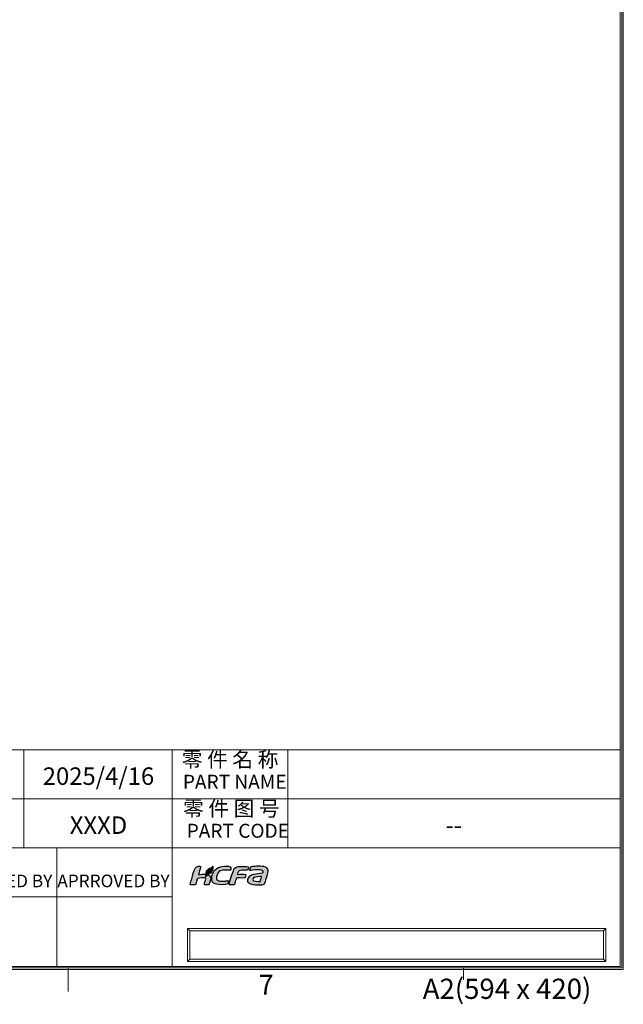
# Model space of a CAD drawing. Units: millimetres. Extents: x 3265 to 4448, y 1845 to 2468.
# Drawn here: x 3965 to 4144, y 1845 to 2137 of the extents above; entities that cross this region are included whole.
import ezdxf
from ezdxf.enums import TextEntityAlignment as Align

# ---------------------------------------------------------------- set-up
doc = ezdxf.new("R2010")
doc.units = ezdxf.units.MM
doc.header["$MEASUREMENT"] = 0
doc.layers.add('layer 1', color=7, linetype='Continuous')
doc.layers.add('outline', color=7, linetype='Continuous', lineweight=25)
doc.layers.add('细实线层', color=7, linetype='Continuous', lineweight=18)
doc.styles.add('鸿蒙CAD', font='txt')

# ---------------------------------------------------------------- blocks, each defined once
blk = doc.blocks.new('hcfa')
at = {"layer": 'outline'}
h = blk.add_hatch(color=164, dxfattribs=at)
edge = h.paths.add_edge_path()
edge.add_spline(control_points=[(7.07, 2.36), (6.56, 2.36), (5.94, 2.45), (5.68, 1.95)], knot_values=[0.842105, 0.842105, 0.842105, 0.842105, 0.894737, 0.894737, 0.894737, 0.894737], degree=3, periodic=0)
edge.add_spline(control_points=[(5.68, 1.95), (5.5, 1.6), (5.1, 0.37), (5.04, 0.05)], knot_values=[0.894737, 0.894737, 0.894737, 0.894737, 1, 1, 1, 1], degree=3, periodic=0)
edge.add_spline(control_points=[(5.04, 0.05), (5.04, 0.02), (5.04, -0.03), (5.11, -0.03), (5.11, -0.03), (5.11, -0.03), (5.64, -0.03), (5.64, -0.03)], knot_values=[0, 0, 0, 0, 0.052632, 0.052632, 0.052632, 0.052632, 0.105263, 0.105263, 0.105263, 0.105263], degree=3, periodic=0)
edge.add_spline(control_points=[(5.64, -0.03), (5.76, -0.03), (5.74, 0.02), (5.79, 0.22)], knot_values=[0.105263, 0.105263, 0.105263, 0.105263, 0.157895, 0.157895, 0.157895, 0.157895], degree=3, periodic=0)
edge.add_spline(control_points=[(5.79, 0.22), (5.83, 0.33), (5.92, 0.77), (6.02, 0.82)], knot_values=[0.157895, 0.157895, 0.157895, 0.157895, 0.210526, 0.210526, 0.210526, 0.210526], degree=3, periodic=0)
edge.add_spline(control_points=[(6.02, 0.82), (6.12, 0.94), (6.84, 0.81), (7.05, 0.86)], knot_values=[0.210526, 0.210526, 0.210526, 0.210526, 0.263158, 0.263158, 0.263158, 0.263158], degree=3, periodic=0)
edge.add_spline(control_points=[(7.05, 0.86), (7.09, 0.87), (7.11, 0.89), (7.12, 0.92)], knot_values=[0.263158, 0.263158, 0.263158, 0.263158, 0.315789, 0.315789, 0.315789, 0.315789], degree=3, periodic=0)
edge.add_spline(control_points=[(7.12, 0.92), (7.14, 0.97), (7.21, 1.14), (7.21, 1.2)], knot_values=[0.315789, 0.315789, 0.315789, 0.315789, 0.368421, 0.368421, 0.368421, 0.368421], degree=3, periodic=0)
edge.add_spline(control_points=[(7.21, 1.2), (7.21, 1.24), (7.23, 1.29), (7.18, 1.3)], knot_values=[0.368421, 0.368421, 0.368421, 0.368421, 0.421053, 0.421053, 0.421053, 0.421053], degree=3, periodic=0)
edge.add_spline(control_points=[(7.18, 1.3), (6.84, 1.38), (6.46, 1.35), (6.12, 1.32)], knot_values=[0.421053, 0.421053, 0.421053, 0.421053, 0.473684, 0.473684, 0.473684, 0.473684], degree=3, periodic=0)
edge.add_spline(control_points=[(6.12, 1.32), (6.12, 1.37), (6.16, 1.49), (6.17, 1.54)], knot_values=[0.473684, 0.473684, 0.473684, 0.473684, 0.526316, 0.526316, 0.526316, 0.526316], degree=3, periodic=0)
edge.add_spline(control_points=[(6.17, 1.54), (6.24, 1.77), (6.43, 1.86), (6.7, 1.86), (6.7, 1.86), (6.7, 1.86), (7.19, 1.86), (7.19, 1.86)], knot_values=[0.526316, 0.526316, 0.526316, 0.526316, 0.578947, 0.578947, 0.578947, 0.578947, 0.631579, 0.631579, 0.631579, 0.631579], degree=3, periodic=0)
edge.add_spline(control_points=[(7.19, 1.86), (7.31, 1.86), (7.45, 1.84), (7.48, 1.91)], knot_values=[0.631579, 0.631579, 0.631579, 0.631579, 0.684211, 0.684211, 0.684211, 0.684211], degree=3, periodic=0)
edge.add_spline(control_points=[(7.48, 1.91), (7.5, 1.96), (7.57, 2.13), (7.57, 2.19)], knot_values=[0.684211, 0.684211, 0.684211, 0.684211, 0.736842, 0.736842, 0.736842, 0.736842], degree=3, periodic=0)
edge.add_spline(control_points=[(7.57, 2.19), (7.57, 2.25), (7.56, 2.29), (7.49, 2.32)], knot_values=[0.736842, 0.736842, 0.736842, 0.736842, 0.789474, 0.789474, 0.789474, 0.789474], degree=3, periodic=0)
edge.add_spline(control_points=[(7.49, 2.32), (7.38, 2.36), (7.17, 2.36), (7.07, 2.36)], knot_values=[0.789474, 0.789474, 0.789474, 0.789474, 0.842105, 0.842105, 0.842105, 0.842105], degree=3, periodic=0)
edge = h.paths.add_edge_path()
edge.add_spline(control_points=[(3.72, 1.65), (4.08, 2.02), (4.83, 1.84), (5.23, 1.86)], knot_values=[0.538462, 0.538462, 0.538462, 0.538462, 0.615385, 0.615385, 0.615385, 0.615385], degree=3, periodic=0)
edge.add_spline(control_points=[(5.23, 1.86), (5.27, 1.86), (5.31, 2.17), (5.2, 2.29)], knot_values=[0.615385, 0.615385, 0.615385, 0.615385, 0.692308, 0.692308, 0.692308, 0.692308], degree=3, periodic=0)
edge.add_spline(control_points=[(5.2, 2.29), (5.15, 2.34), (5.05, 2.36), (4.95, 2.37)], knot_values=[0.692308, 0.692308, 0.692308, 0.692308, 0.769231, 0.769231, 0.769231, 0.769231], degree=3, periodic=0)
edge.add_spline(control_points=[(4.95, 2.37), (4.27, 2.4), (3.51, 2.36), (3.08, 1.72)], knot_values=[0.769231, 0.769231, 0.769231, 0.769231, 0.846154, 0.846154, 0.846154, 0.846154], degree=3, periodic=0)
edge.add_spline(control_points=[(3.08, 1.72), (2.87, 1.41), (2.66, 0.72), (2.88, 0.37)], knot_values=[0.846154, 0.846154, 0.846154, 0.846154, 1, 1, 1, 1], degree=3, periodic=0)
edge.add_spline(control_points=[(2.88, 0.37), (2.95, 0.26), (3.06, 0.13), (3.25, 0.08)], knot_values=[0, 0, 0, 0, 0.076923, 0.076923, 0.076923, 0.076923], degree=3, periodic=0)
edge.add_spline(control_points=[(3.25, 0.08), (3.71, -0.04), (4.59, -0.06), (4.85, 0.08)], knot_values=[0.076923, 0.076923, 0.076923, 0.076923, 0.153846, 0.153846, 0.153846, 0.153846], degree=3, periodic=0)
edge.add_spline(control_points=[(4.85, 0.08), (4.96, 0.13), (5.03, 0.39), (5, 0.47)], knot_values=[0.153846, 0.153846, 0.153846, 0.153846, 0.230769, 0.230769, 0.230769, 0.230769], degree=3, periodic=0)
edge.add_spline(control_points=[(5, 0.47), (4.99, 0.51), (4.61, 0.46), (4.52, 0.46)], knot_values=[0.230769, 0.230769, 0.230769, 0.230769, 0.307692, 0.307692, 0.307692, 0.307692], degree=3, periodic=0)
edge.add_spline(control_points=[(4.52, 0.46), (4.29, 0.45), (3.89, 0.42), (3.69, 0.5)], knot_values=[0.307692, 0.307692, 0.307692, 0.307692, 0.384615, 0.384615, 0.384615, 0.384615], degree=3, periodic=0)
edge.add_spline(control_points=[(3.69, 0.5), (3.51, 0.58), (3.39, 0.62), (3.39, 0.8)], knot_values=[0.384615, 0.384615, 0.384615, 0.384615, 0.461538, 0.461538, 0.461538, 0.461538], degree=3, periodic=0)
edge.add_spline(control_points=[(3.39, 0.8), (3.39, 1.04), (3.54, 1.47), (3.72, 1.65)], knot_values=[0.461538, 0.461538, 0.461538, 0.461538, 0.538462, 0.538462, 0.538462, 0.538462], degree=3, periodic=0)
edge = h.paths.add_edge_path()
edge.add_spline(control_points=[(1.07, 1.31), (1.08, 1.43), (1.2, 1.78), (1.24, 1.9)], knot_values=[0.68, 0.68, 0.68, 0.68, 0.72, 0.72, 0.72, 0.72], degree=3, periodic=0)
edge.add_spline(control_points=[(1.24, 1.9), (1.26, 1.97), (1.36, 2.23), (1.36, 2.28)], knot_values=[0.72, 0.72, 0.72, 0.72, 0.76, 0.76, 0.76, 0.76], degree=3, periodic=0)
edge.add_spline(control_points=[(1.36, 2.28), (1.36, 2.39), (1.07, 2.39), (0.92, 2.35)], knot_values=[0.76, 0.76, 0.76, 0.76, 0.8, 0.8, 0.8, 0.8], degree=3, periodic=0)
edge.add_spline(control_points=[(0.92, 2.35), (0.83, 2.31), (0.74, 2.24), (0.68, 2.17)], knot_values=[0.8, 0.8, 0.8, 0.8, 0.84, 0.84, 0.84, 0.84], degree=3, periodic=0)
edge.add_spline(control_points=[(0.68, 2.17), (0.61, 2.08), (0.53, 1.93), (0.5, 1.82)], knot_values=[0.84, 0.84, 0.84, 0.84, 0.88, 0.88, 0.88, 0.88], degree=3, periodic=0)
edge.add_spline(control_points=[(0.5, 1.82), (0.35, 1.34), (0.22, 0.86), (0.09, 0.38)], knot_values=[0.88, 0.88, 0.88, 0.88, 0.92, 0.92, 0.92, 0.92], degree=3, periodic=0)
edge.add_spline(control_points=[(0.09, 0.38), (0.07, 0.32), (-0.01, 0.1), (-0.01, 0.05)], knot_values=[0.92, 0.92, 0.92, 0.92, 1, 1, 1, 1], degree=3, periodic=0)
edge.add_spline(control_points=[(-0.01, 0.05), (-0.01, 0.02), (-0.01, -0.03), (0.06, -0.03), (0.06, -0.03), (0.06, -0.03), (0.59, -0.03), (0.59, -0.03)], knot_values=[0, 0, 0, 0, 0.04, 0.04, 0.04, 0.04, 0.08, 0.08, 0.08, 0.08], degree=3, periodic=0)
edge.add_spline(control_points=[(0.59, -0.03), (0.71, -0.03), (0.72, 0.1), (0.75, 0.22), (0.75, 0.22), (0.75, 0.22), (0.89, 0.69), (0.89, 0.69)], knot_values=[0.08, 0.08, 0.08, 0.08, 0.12, 0.12, 0.12, 0.12, 0.16, 0.16, 0.16, 0.16], degree=3, periodic=0)
edge.add_spline(control_points=[(0.89, 0.69), (0.91, 0.76), (0.93, 0.77), (0.99, 0.8)], knot_values=[0.16, 0.16, 0.16, 0.16, 0.2, 0.2, 0.2, 0.2], degree=3, periodic=0)
edge.add_spline(control_points=[(0.99, 0.8), (1.12, 0.86), (1.89, 0.9), (1.97, 0.81)], knot_values=[0.2, 0.2, 0.2, 0.2, 0.24, 0.24, 0.24, 0.24], degree=3, periodic=0)
edge.add_spline(control_points=[(1.97, 0.81), (2.06, 0.7), (1.94, 0.45), (1.89, 0.3)], knot_values=[0.24, 0.24, 0.24, 0.24, 0.28, 0.28, 0.28, 0.28], degree=3, periodic=0)
edge.add_spline(control_points=[(1.89, 0.3), (1.87, 0.21), (1.75, -0.03), (1.9, -0.03), (1.9, -0.03), (1.9, -0.03), (2.39, -0.03), (2.39, -0.03)], knot_values=[0.28, 0.28, 0.28, 0.28, 0.32, 0.32, 0.32, 0.32, 0.36, 0.36, 0.36, 0.36], degree=3, periodic=0)
edge.add_spline(control_points=[(2.39, -0.03), (2.47, -0.03), (2.66, 0.65), (2.66, 0.77)], knot_values=[0.36, 0.36, 0.36, 0.36, 0.4, 0.4, 0.4, 0.4], degree=3, periodic=0)
edge.add_spline(control_points=[(2.66, 0.77), (2.66, 0.98), (2.57, 1.1), (2.45, 1.19)], knot_values=[0.4, 0.4, 0.4, 0.4, 0.44, 0.44, 0.44, 0.44], degree=3, periodic=0)
edge.add_spline(control_points=[(2.45, 1.19), (2.4, 1.22), (2.34, 1.25), (2.28, 1.27)], knot_values=[0.44, 0.44, 0.44, 0.44, 0.48, 0.48, 0.48, 0.48], degree=3, periodic=0)
edge.add_spline(control_points=[(2.28, 1.27), (2.25, 1.27), (2.22, 1.27), (2.19, 1.26)], knot_values=[0.48, 0.48, 0.48, 0.48, 0.52, 0.52, 0.52, 0.52], degree=3, periodic=0)
edge.add_spline(control_points=[(2.19, 1.26), (2.15, 1.09), (2.21, 1.14), (2.01, 1.05)], knot_values=[0.52, 0.52, 0.52, 0.52, 0.56, 0.56, 0.56, 0.56], degree=3, periodic=0)
edge.add_spline(control_points=[(2.01, 1.05), (1.98, 1.04), (2, 1.04), (1.96, 1.03)], knot_values=[0.56, 0.56, 0.56, 0.56, 0.6, 0.6, 0.6, 0.6], degree=3, periodic=0)
edge.add_spline(control_points=[(1.96, 1.03), (1.96, 1.1), (1.99, 1.22), (2.03, 1.33)], knot_values=[0.6, 0.6, 0.6, 0.6, 0.64, 0.64, 0.64, 0.64], degree=3, periodic=0)
edge.add_spline(control_points=[(2.03, 1.33), (1.71, 1.37), (1.35, 1.32), (1.07, 1.31)], knot_values=[0.64, 0.64, 0.64, 0.64, 0.68, 0.68, 0.68, 0.68], degree=3, periodic=0)
edge = h.paths.add_edge_path()
edge.add_spline(control_points=[(9.76, 0.39), (9.93, 0.81), (10.07, 1.5), (10.1, 1.82)], knot_values=[0, 0, 0, 0, 0.045455, 0.045455, 0.045455, 0.045455], degree=3, periodic=0)
edge.add_spline(control_points=[(10.1, 1.82), (10.09, 1.99), (10.01, 2.14), (9.78, 2.25)], knot_values=[0.909091, 0.909091, 0.909091, 0.909091, 1, 1, 1, 1], degree=3, periodic=0)
edge.add_spline(control_points=[(9.78, 2.25), (9.53, 2.38), (9.13, 2.37), (8.82, 2.37)], knot_values=[0.863636, 0.863636, 0.863636, 0.863636, 0.909091, 0.909091, 0.909091, 0.909091], degree=3, periodic=0)
edge.add_spline(control_points=[(8.82, 2.37), (8.55, 2.37), (8.28, 2.37), (8.04, 2.34)], knot_values=[0.818182, 0.818182, 0.818182, 0.818182, 0.863636, 0.863636, 0.863636, 0.863636], degree=3, periodic=0)
edge.add_spline(control_points=[(8.04, 2.34), (7.98, 2.33), (7.9, 2.32), (7.86, 2.29)], knot_values=[0.772727, 0.772727, 0.772727, 0.772727, 0.818182, 0.818182, 0.818182, 0.818182], degree=3, periodic=0)
edge.add_spline(control_points=[(7.86, 2.29), (7.79, 2.25), (7.73, 2), (7.71, 1.93)], knot_values=[0.727273, 0.727273, 0.727273, 0.727273, 0.772727, 0.772727, 0.772727, 0.772727], degree=3, periodic=0)
edge.add_spline(control_points=[(7.71, 1.93), (7.7, 1.89), (7.68, 1.86), (7.72, 1.86)], knot_values=[0.681818, 0.681818, 0.681818, 0.681818, 0.727273, 0.727273, 0.727273, 0.727273], degree=3, periodic=0)
edge.add_spline(control_points=[(7.72, 1.86), (8.06, 1.9), (9.44, 2.11), (9.44, 1.71)], knot_values=[0.636364, 0.636364, 0.636364, 0.636364, 0.681818, 0.681818, 0.681818, 0.681818], degree=3, periodic=0)
edge.add_spline(control_points=[(9.44, 1.71), (9.44, 1.65), (9.43, 1.5), (9.4, 1.48)], knot_values=[0.590909, 0.590909, 0.590909, 0.590909, 0.636364, 0.636364, 0.636364, 0.636364], degree=3, periodic=0)
edge.add_spline(control_points=[(9.4, 1.48), (9.39, 1.47), (9.38, 1.47), (9.36, 1.47)], knot_values=[0.545455, 0.545455, 0.545455, 0.545455, 0.590909, 0.590909, 0.590909, 0.590909], degree=3, periodic=0)
edge.add_spline(control_points=[(9.36, 1.47), (8.99, 1.39), (8.61, 1.41), (8.23, 1.31)], knot_values=[0.5, 0.5, 0.5, 0.5, 0.545455, 0.545455, 0.545455, 0.545455], degree=3, periodic=0)
edge.add_spline(control_points=[(8.23, 1.31), (8.05, 1.26), (7.85, 1.18), (7.71, 1.07)], knot_values=[0.454545, 0.454545, 0.454545, 0.454545, 0.5, 0.5, 0.5, 0.5], degree=3, periodic=0)
edge.add_spline(control_points=[(7.71, 1.07), (7.64, 1.01), (7.57, 0.94), (7.52, 0.87)], knot_values=[0.409091, 0.409091, 0.409091, 0.409091, 0.454545, 0.454545, 0.454545, 0.454545], degree=3, periodic=0)
edge.add_spline(control_points=[(7.52, 0.87), (7.44, 0.72), (7.38, 0.48), (7.47, 0.32)], knot_values=[0.363636, 0.363636, 0.363636, 0.363636, 0.409091, 0.409091, 0.409091, 0.409091], degree=3, periodic=0)
edge.add_spline(control_points=[(7.47, 0.32), (7.5, 0.28), (7.53, 0.24), (7.57, 0.21)], knot_values=[0.318182, 0.318182, 0.318182, 0.318182, 0.363636, 0.363636, 0.363636, 0.363636], degree=3, periodic=0)
edge.add_spline(control_points=[(7.57, 0.21), (7.78, -0.01), (8.48, -0.04), (8.78, -0.02)], knot_values=[0.272727, 0.272727, 0.272727, 0.272727, 0.318182, 0.318182, 0.318182, 0.318182], degree=3, periodic=0)
edge.add_spline(control_points=[(8.78, -0.02), (8.82, -0.02), (8.85, -0.02), (8.96, -0.01)], knot_values=[0.227273, 0.227273, 0.227273, 0.227273, 0.272727, 0.272727, 0.272727, 0.272727], degree=3, periodic=0)
edge.add_spline(control_points=[(8.96, -0.01), (8.96, -0.01), (8.95, -0.04), (8.95, -0.04)], knot_values=[0.181818, 0.181818, 0.181818, 0.181818, 0.227273, 0.227273, 0.227273, 0.227273], degree=3, periodic=0)
edge.add_spline(control_points=[(8.95, -0.04), (8.95, -0.04), (8.95, -0.04), (8.96, -0.04)], knot_values=[0.136364, 0.136364, 0.136364, 0.136364, 0.181818, 0.181818, 0.181818, 0.181818], degree=3, periodic=0)
edge.add_spline(control_points=[(8.96, -0.04), (9.17, -0.04), (9.51, -0.01), (9.57, 0.04)], knot_values=[0.090909, 0.090909, 0.090909, 0.090909, 0.136364, 0.136364, 0.136364, 0.136364], degree=3, periodic=0)
edge.add_spline(control_points=[(9.57, 0.04), (9.64, 0.1), (9.72, 0.29), (9.76, 0.39)], knot_values=[0.045455, 0.045455, 0.045455, 0.045455, 0.090909, 0.090909, 0.090909, 0.090909], degree=3, periodic=0)
edge = h.paths.add_edge_path(flags=16)
edge.add_spline(control_points=[(9.27, 1.06), (9.24, 0.91), (9.12, 0.54), (9.07, 0.41)], knot_values=[0.6, 0.6, 0.6, 0.6, 1, 1, 1, 1], degree=3, periodic=0)
edge.add_spline(control_points=[(9.07, 0.41), (8.88, 0.41), (8.11, 0.36), (8.11, 0.65)], knot_values=[0, 0, 0, 0, 0.2, 0.2, 0.2, 0.2], degree=3, periodic=0)
edge.add_spline(control_points=[(8.11, 0.65), (8.11, 0.76), (8.19, 0.85), (8.26, 0.9)], knot_values=[0.2, 0.2, 0.2, 0.2, 0.4, 0.4, 0.4, 0.4], degree=3, periodic=0)
edge.add_spline(control_points=[(8.26, 0.9), (8.43, 1.01), (9.09, 1.06), (9.27, 1.06)], knot_values=[0.4, 0.4, 0.4, 0.4, 0.6, 0.6, 0.6, 0.6], degree=3, periodic=0)
h = blk.add_hatch(color=82, dxfattribs=at)
edge = h.paths.add_edge_path()
edge.add_spline(control_points=[(2.71, 1.97), (2.54, 1.64), (2.3, 1.69), (2.12, 1.4)], knot_values=[0.823529, 0.823529, 0.823529, 0.823529, 0.882353, 0.882353, 0.882353, 0.882353], degree=3, periodic=0)
edge.add_spline(control_points=[(2.12, 1.4), (2.08, 1.35), (2.02, 1.18), (2.02, 1.11)], knot_values=[0.882353, 0.882353, 0.882353, 0.882353, 1, 1, 1, 1], degree=3, periodic=0)
edge.add_spline(control_points=[(2.02, 1.11), (2.03, 1.11), (2.03, 1.11), (2.04, 1.12)], knot_values=[0, 0, 0, 0, 0.058824, 0.058824, 0.058824, 0.058824], degree=3, periodic=0)
edge.add_spline(control_points=[(2.04, 1.12), (2.14, 1.16), (2.1, 1.13), (2.13, 1.24)], knot_values=[0.058824, 0.058824, 0.058824, 0.058824, 0.117647, 0.117647, 0.117647, 0.117647], degree=3, periodic=0)
edge.add_spline(control_points=[(2.13, 1.24), (2.14, 1.27), (2.14, 1.28), (2.15, 1.31)], knot_values=[0.117647, 0.117647, 0.117647, 0.117647, 0.176471, 0.176471, 0.176471, 0.176471], degree=3, periodic=0)
edge.add_spline(control_points=[(2.15, 1.31), (2.51, 1.32), (2.84, 1.56), (2.9, 1.92)], knot_values=[0.176471, 0.176471, 0.176471, 0.176471, 0.235294, 0.235294, 0.235294, 0.235294], degree=3, periodic=0)
edge.add_spline(control_points=[(2.9, 1.92), (2.91, 1.98), (2.92, 2.04), (2.92, 2.11)], knot_values=[0.235294, 0.235294, 0.235294, 0.235294, 0.294118, 0.294118, 0.294118, 0.294118], degree=3, periodic=0)
edge.add_spline(control_points=[(2.92, 2.11), (2.92, 2.11), (2.92, 2.25), (2.92, 2.25)], knot_values=[0.294118, 0.294118, 0.294118, 0.294118, 0.352941, 0.352941, 0.352941, 0.352941], degree=3, periodic=0)
edge.add_spline(control_points=[(2.92, 2.25), (2.92, 2.29), (2.92, 2.32), (2.92, 2.37)], knot_values=[0.352941, 0.352941, 0.352941, 0.352941, 0.411765, 0.411765, 0.411765, 0.411765], degree=3, periodic=0)
edge.add_spline(control_points=[(2.92, 2.37), (2.87, 2.37), (2.88, 2.33), (2.79, 2.25)], knot_values=[0.411765, 0.411765, 0.411765, 0.411765, 0.470588, 0.470588, 0.470588, 0.470588], degree=3, periodic=0)
edge.add_spline(control_points=[(2.79, 2.25), (2.66, 2.14), (2.52, 2.13), (2.35, 2.01)], knot_values=[0.470588, 0.470588, 0.470588, 0.470588, 0.529412, 0.529412, 0.529412, 0.529412], degree=3, periodic=0)
edge.add_spline(control_points=[(2.35, 2.01), (2.26, 1.95), (2.18, 1.87), (2.13, 1.77)], knot_values=[0.529412, 0.529412, 0.529412, 0.529412, 0.588235, 0.588235, 0.588235, 0.588235], degree=3, periodic=0)
edge.add_spline(control_points=[(2.13, 1.77), (2.11, 1.72), (2.08, 1.67), (2.07, 1.6)], knot_values=[0.588235, 0.588235, 0.588235, 0.588235, 0.647059, 0.647059, 0.647059, 0.647059], degree=3, periodic=0)
edge.add_spline(control_points=[(2.07, 1.6), (2.07, 1.59), (2.05, 1.39), (2.08, 1.39)], knot_values=[0.647059, 0.647059, 0.647059, 0.647059, 0.705882, 0.705882, 0.705882, 0.705882], degree=3, periodic=0)
edge.add_spline(control_points=[(2.08, 1.39), (2.1, 1.46), (2.17, 1.57), (2.3, 1.65)], knot_values=[0.705882, 0.705882, 0.705882, 0.705882, 0.764706, 0.764706, 0.764706, 0.764706], degree=3, periodic=0)
edge.add_spline(control_points=[(2.3, 1.65), (2.49, 1.77), (2.61, 1.83), (2.71, 1.97)], knot_values=[0.764706, 0.764706, 0.764706, 0.764706, 0.823529, 0.823529, 0.823529, 0.823529], degree=3, periodic=0)
at = {"layer": 'layer 1', "color": 164}
for points, knots in [([(-0.01, 0.05), (-0.01, 0.02), (-0.01, -0.03), (0.06, -0.03), (0.06, -0.03), (0.06, -0.03), (0.59, -0.03), (0.59, -0.03), (0.59, -0.03), (0.71, -0.03), (0.72, 0.1), (0.75, 0.22), (0.75, 0.22), (0.75, 0.22), (0.89, 0.69), (0.89, 0.69), (0.89, 0.69), (0.91, 0.76), (0.93, 0.77), (0.99, 0.8), (0.99, 0.8), (1.12, 0.86), (1.89, 0.9), (1.97, 0.81), (1.97, 0.81), (2.06, 0.7), (1.94, 0.45), (1.89, 0.3), (1.89, 0.3), (1.87, 0.21), (1.75, -0.03), (1.9, -0.03), (1.9, -0.03), (1.9, -0.03), (2.39, -0.03), (2.39, -0.03), (2.39, -0.03), (2.47, -0.03), (2.66, 0.65), (2.66, 0.77), (2.66, 0.77), (2.66, 0.98), (2.57, 1.1), (2.45, 1.19), (2.45, 1.19), (2.4, 1.22), (2.34, 1.25), (2.28, 1.27), (2.28, 1.27), (2.25, 1.27), (2.22, 1.27), (2.19, 1.26), (2.19, 1.26), (2.15, 1.09), (2.21, 1.14), (2.01, 1.05), (2.01, 1.05), (1.98, 1.04), (2, 1.04), (1.96, 1.03), (1.96, 1.03), (1.96, 1.1), (1.99, 1.22), (2.03, 1.33), (2.03, 1.33), (1.71, 1.37), (1.35, 1.32), (1.07, 1.31), (1.07, 1.31), (1.08, 1.43), (1.2, 1.78), (1.24, 1.9), (1.24, 1.9), (1.26, 1.97), (1.36, 2.23), (1.36, 2.28), (1.36, 2.28), (1.36, 2.39), (1.07, 2.39), (0.92, 2.35), (0.92, 2.35), (0.83, 2.31), (0.74, 2.24), (0.68, 2.17), (0.68, 2.17), (0.61, 2.08), (0.53, 1.93), (0.5, 1.82), (0.5, 1.82), (0.35, 1.34), (0.22, 0.86), (0.09, 0.38), (0.09, 0.38), (0.07, 0.32), (-0.01, 0.1), (-0.01, 0.05)], [0, 0, 0, 0, 0.04, 0.04, 0.04, 0.04, 0.08, 0.08, 0.08, 0.08, 0.12, 0.12, 0.12, 0.12, 0.16, 0.16, 0.16, 0.16, 0.2, 0.2, 0.2, 0.2, 0.24, 0.24, 0.24, 0.24, 0.28, 0.28, 0.28, 0.28, 0.32, 0.32, 0.32, 0.32, 0.36, 0.36, 0.36, 0.36, 0.4, 0.4, 0.4, 0.4, 0.44, 0.44, 0.44, 0.44, 0.48, 0.48, 0.48, 0.48, 0.52, 0.52, 0.52, 0.52, 0.56, 0.56, 0.56, 0.56, 0.6, 0.6, 0.6, 0.6, 0.64, 0.64, 0.64, 0.64, 0.68, 0.68, 0.68, 0.68, 0.72, 0.72, 0.72, 0.72, 0.76, 0.76, 0.76, 0.76, 0.8, 0.8, 0.8, 0.8, 0.84, 0.84, 0.84, 0.84, 0.88, 0.88, 0.88, 0.88, 0.92, 0.92, 0.92, 0.92, 1, 1, 1, 1]), ([(2.88, 0.37), (2.95, 0.26), (3.06, 0.13), (3.25, 0.08), (3.25, 0.08), (3.71, -0.04), (4.59, -0.06), (4.85, 0.08), (4.85, 0.08), (4.96, 0.13), (5.03, 0.39), (5, 0.47), (5, 0.47), (4.99, 0.51), (4.61, 0.46), (4.52, 0.46), (4.52, 0.46), (4.29, 0.45), (3.89, 0.42), (3.69, 0.5), (3.69, 0.5), (3.51, 0.58), (3.39, 0.62), (3.39, 0.8), (3.39, 0.8), (3.39, 1.04), (3.54, 1.47), (3.72, 1.65), (3.72, 1.65), (4.08, 2.02), (4.83, 1.84), (5.23, 1.86), (5.23, 1.86), (5.27, 1.86), (5.31, 2.17), (5.2, 2.29), (5.2, 2.29), (5.15, 2.34), (5.05, 2.36), (4.95, 2.37), (4.95, 2.37), (4.27, 2.4), (3.51, 2.36), (3.08, 1.72), (3.08, 1.72), (2.87, 1.41), (2.66, 0.72), (2.88, 0.37)], [0, 0, 0, 0, 0.076923, 0.076923, 0.076923, 0.076923, 0.153846, 0.153846, 0.153846, 0.153846, 0.230769, 0.230769, 0.230769, 0.230769, 0.307692, 0.307692, 0.307692, 0.307692, 0.384615, 0.384615, 0.384615, 0.384615, 0.461538, 0.461538, 0.461538, 0.461538, 0.538462, 0.538462, 0.538462, 0.538462, 0.615385, 0.615385, 0.615385, 0.615385, 0.692308, 0.692308, 0.692308, 0.692308, 0.769231, 0.769231, 0.769231, 0.769231, 0.846154, 0.846154, 0.846154, 0.846154, 1, 1, 1, 1]), ([(5.04, 0.05), (5.04, 0.02), (5.04, -0.03), (5.11, -0.03), (5.11, -0.03), (5.11, -0.03), (5.64, -0.03), (5.64, -0.03), (5.64, -0.03), (5.76, -0.03), (5.74, 0.02), (5.79, 0.22), (5.79, 0.22), (5.83, 0.33), (5.92, 0.77), (6.02, 0.82), (6.02, 0.82), (6.12, 0.94), (6.84, 0.81), (7.05, 0.86), (7.05, 0.86), (7.09, 0.87), (7.11, 0.89), (7.12, 0.92), (7.12, 0.92), (7.14, 0.97), (7.21, 1.14), (7.21, 1.2), (7.21, 1.2), (7.21, 1.24), (7.23, 1.29), (7.18, 1.3), (7.18, 1.3), (6.84, 1.38), (6.46, 1.35), (6.12, 1.32), (6.12, 1.32), (6.12, 1.37), (6.16, 1.49), (6.17, 1.54), (6.17, 1.54), (6.24, 1.77), (6.43, 1.86), (6.7, 1.86), (6.7, 1.86), (6.7, 1.86), (7.19, 1.86), (7.19, 1.86), (7.19, 1.86), (7.31, 1.86), (7.45, 1.84), (7.48, 1.91), (7.48, 1.91), (7.5, 1.96), (7.57, 2.13), (7.57, 2.19), (7.57, 2.19), (7.57, 2.25), (7.56, 2.29), (7.49, 2.32), (7.49, 2.32), (7.38, 2.36), (7.17, 2.36), (7.07, 2.36), (7.07, 2.36), (6.56, 2.36), (5.94, 2.45), (5.68, 1.95), (5.68, 1.95), (5.5, 1.6), (5.1, 0.37), (5.04, 0.05)], [0, 0, 0, 0, 0.052632, 0.052632, 0.052632, 0.052632, 0.105263, 0.105263, 0.105263, 0.105263, 0.157895, 0.157895, 0.157895, 0.157895, 0.210526, 0.210526, 0.210526, 0.210526, 0.263158, 0.263158, 0.263158, 0.263158, 0.315789, 0.315789, 0.315789, 0.315789, 0.368421, 0.368421, 0.368421, 0.368421, 0.421053, 0.421053, 0.421053, 0.421053, 0.473684, 0.473684, 0.473684, 0.473684, 0.526316, 0.526316, 0.526316, 0.526316, 0.578947, 0.578947, 0.578947, 0.578947, 0.631579, 0.631579, 0.631579, 0.631579, 0.684211, 0.684211, 0.684211, 0.684211, 0.736842, 0.736842, 0.736842, 0.736842, 0.789474, 0.789474, 0.789474, 0.789474, 0.842105, 0.842105, 0.842105, 0.842105, 0.894737, 0.894737, 0.894737, 0.894737, 1, 1, 1, 1]), ([(10.1, 1.82), (10.07, 1.5), (9.93, 0.81), (9.76, 0.39), (9.76, 0.39), (9.72, 0.29), (9.64, 0.1), (9.57, 0.04), (9.57, 0.04), (9.51, -0.01), (9.17, -0.04), (8.96, -0.04), (8.96, -0.04), (8.95, -0.04), (8.95, -0.04), (8.95, -0.04), (8.95, -0.04), (8.95, -0.04), (8.96, -0.01), (8.96, -0.01), (8.96, -0.01), (8.85, -0.02), (8.82, -0.02), (8.78, -0.02), (8.78, -0.02), (8.48, -0.04), (7.78, -0.01), (7.57, 0.21), (7.57, 0.21), (7.53, 0.24), (7.5, 0.28), (7.47, 0.32), (7.47, 0.32), (7.38, 0.48), (7.44, 0.72), (7.52, 0.87), (7.52, 0.87), (7.57, 0.94), (7.64, 1.01), (7.71, 1.07), (7.71, 1.07), (7.85, 1.18), (8.05, 1.26), (8.23, 1.31), (8.23, 1.31), (8.61, 1.41), (8.99, 1.39), (9.36, 1.47), (9.36, 1.47), (9.38, 1.47), (9.39, 1.47), (9.4, 1.48), (9.4, 1.48), (9.43, 1.5), (9.44, 1.65), (9.44, 1.71), (9.44, 1.71), (9.44, 2.11), (8.06, 1.9), (7.72, 1.86), (7.72, 1.86), (7.68, 1.86), (7.7, 1.89), (7.71, 1.93), (7.71, 1.93), (7.73, 2), (7.79, 2.25), (7.86, 2.29), (7.86, 2.29), (7.9, 2.32), (7.98, 2.33), (8.04, 2.34), (8.04, 2.34), (8.28, 2.37), (8.55, 2.37), (8.82, 2.37), (8.82, 2.37), (9.13, 2.37), (9.53, 2.38), (9.78, 2.25), (9.78, 2.25), (10.01, 2.14), (10.09, 1.99), (10.1, 1.82)], [0, 0, 0, 0, 0.045455, 0.045455, 0.045455, 0.045455, 0.090909, 0.090909, 0.090909, 0.090909, 0.136364, 0.136364, 0.136364, 0.136364, 0.181818, 0.181818, 0.181818, 0.181818, 0.227273, 0.227273, 0.227273, 0.227273, 0.272727, 0.272727, 0.272727, 0.272727, 0.318182, 0.318182, 0.318182, 0.318182, 0.363636, 0.363636, 0.363636, 0.363636, 0.409091, 0.409091, 0.409091, 0.409091, 0.454545, 0.454545, 0.454545, 0.454545, 0.5, 0.5, 0.5, 0.5, 0.545455, 0.545455, 0.545455, 0.545455, 0.590909, 0.590909, 0.590909, 0.590909, 0.636364, 0.636364, 0.636364, 0.636364, 0.681818, 0.681818, 0.681818, 0.681818, 0.727273, 0.727273, 0.727273, 0.727273, 0.772727, 0.772727, 0.772727, 0.772727, 0.818182, 0.818182, 0.818182, 0.818182, 0.863636, 0.863636, 0.863636, 0.863636, 0.909091, 0.909091, 0.909091, 0.909091, 1, 1, 1, 1]), ([(9.07, 0.41), (8.88, 0.41), (8.11, 0.36), (8.11, 0.65), (8.11, 0.65), (8.11, 0.76), (8.19, 0.85), (8.26, 0.9), (8.26, 0.9), (8.43, 1.01), (9.09, 1.06), (9.27, 1.06), (9.27, 1.06), (9.24, 0.91), (9.12, 0.54), (9.07, 0.41)], [0, 0, 0, 0, 0.2, 0.2, 0.2, 0.2, 0.4, 0.4, 0.4, 0.4, 0.6, 0.6, 0.6, 0.6, 1, 1, 1, 1])]:
    blk.add_open_spline(points, degree=3, knots=knots, dxfattribs=at)
at = {"layer": 'layer 1', "color": 82}
blk.add_open_spline([(2.02, 1.11), (2.03, 1.11), (2.03, 1.11), (2.04, 1.12), (2.04, 1.12), (2.14, 1.16), (2.1, 1.13), (2.13, 1.24), (2.13, 1.24), (2.14, 1.27), (2.14, 1.28), (2.15, 1.31), (2.15, 1.31), (2.51, 1.32), (2.84, 1.56), (2.9, 1.92), (2.9, 1.92), (2.91, 1.98), (2.92, 2.04), (2.92, 2.11), (2.92, 2.11), (2.92, 2.11), (2.92, 2.25), (2.92, 2.25), (2.92, 2.25), (2.92, 2.29), (2.92, 2.32), (2.92, 2.37), (2.92, 2.37), (2.87, 2.37), (2.88, 2.33), (2.79, 2.25), (2.79, 2.25), (2.66, 2.14), (2.52, 2.13), (2.35, 2.01), (2.35, 2.01), (2.26, 1.95), (2.18, 1.87), (2.13, 1.77), (2.13, 1.77), (2.11, 1.72), (2.08, 1.67), (2.07, 1.6), (2.07, 1.6), (2.07, 1.59), (2.05, 1.39), (2.08, 1.39), (2.08, 1.39), (2.1, 1.46), (2.17, 1.57), (2.3, 1.65), (2.3, 1.65), (2.49, 1.77), (2.61, 1.83), (2.71, 1.97), (2.71, 1.97), (2.54, 1.64), (2.3, 1.69), (2.12, 1.4), (2.12, 1.4), (2.08, 1.35), (2.02, 1.18), (2.02, 1.11)], degree=3, knots=[0, 0, 0, 0, 0.058824, 0.058824, 0.058824, 0.058824, 0.117647, 0.117647, 0.117647, 0.117647, 0.176471, 0.176471, 0.176471, 0.176471, 0.235294, 0.235294, 0.235294, 0.235294, 0.294118, 0.294118, 0.294118, 0.294118, 0.352941, 0.352941, 0.352941, 0.352941, 0.411765, 0.411765, 0.411765, 0.411765, 0.470588, 0.470588, 0.470588, 0.470588, 0.529412, 0.529412, 0.529412, 0.529412, 0.588235, 0.588235, 0.588235, 0.588235, 0.647059, 0.647059, 0.647059, 0.647059, 0.705882, 0.705882, 0.705882, 0.705882, 0.764706, 0.764706, 0.764706, 0.764706, 0.823529, 0.823529, 0.823529, 0.823529, 0.882353, 0.882353, 0.882353, 0.882353, 1, 1, 1, 1], dxfattribs=at)

msp = doc.modelspace()

# ---------------------------------------------------------------- linework, layer by layer
at = {"layer": '细实线层'}
for p, q in [((4142.833, 2458.743), (4142.833, 1856.213)), ((4143.302, 2459.212), (4143.302, 1855.743)), ((4143.772, 2459.682), (4143.772, 1855.274)), ((4142.833, 1920.463), (3872.694, 1920.463)), ((3965.785, 1891.372), (3965.785, 1920.463)), ((4009.841, 1920.463), (4009.841, 1856.213)), ((4044.128, 1920.463), (4044.128, 1891.372)), ((4142.833, 1905.917), (3768.876, 1905.917)), ((4142.833, 1891.372), (3768.876, 1891.372)), ((3975.554, 1891.372), (3975.554, 1856.213)), ((4009.841, 1876.826), (3768.876, 1876.826)), ((4015.11, 1866.731), (4014.375, 1867.465)), ((4138.628, 1867.465), (4137.894, 1866.731)), ((4142.833, 1856.213), (3274.964, 1856.213)), ((4014.375, 1857.625), (4015.11, 1858.359)), ((4138.628, 1857.625), (4137.894, 1858.359)), ((4143.772, 1855.274), (3274.025, 1855.274)), ((4143.302, 1855.743), (3274.494, 1855.743)), ((3978.933, 1855.743), (3978.933, 1848.699)), ((4096.34, 1855.743), (4096.34, 1852.221))]:
    msp.add_line(p, q, dxfattribs=at)
for points in [[(4014.375, 1867.465), (4138.628, 1867.465), (4138.628, 1857.625), (4014.375, 1857.625)], [(4015.11, 1866.731), (4137.894, 1866.731), (4137.894, 1858.359), (4015.11, 1858.359)]]:
    msp.add_lwpolyline(points, close=True, dxfattribs=at)

# ---------------------------------------------------------------- block references
at = {"layer": '细实线层', "xscale": 2.28578922, "yscale": 2.28578922, "zscale": 2.28578922}
msp.add_blockref('hcfa', (4015.199, 1880.486), dxfattribs=at)

# ---------------------------------------------------------------- texts
at = {"layer": '细实线层', "style": '鸿蒙CAD'}
msp.add_text('7', height=5.87, dxfattribs=at).set_placement((4035.5, 1847.822))
at = {"layer": '细实线层', "attachment_point": 7, "style": '鸿蒙CAD'}
for s, insert, char_height, width in [('零 件 名 称', (4012.682, 1913.961), 4.5, 47.34302), ('PART NAME', (4012.995, 1907.613), 4.156, 39.63024), ('零 件 图 号', (4013.056, 1899.383), 4.5, 45.61374), ('PART CODE', (4014.133, 1893.067), 4.156, 38.29439), ('CHECKED BY', (3943.91, 1878.521), 3.75, 42.30194), ('APRROVED BY ', (3975.729, 1878.521), 3.75, 49.42648)]:
    msp.add_mtext(s, dxfattribs=dict(at, insert=insert, char_height=char_height, width=width))
at = {"layer": '细实线层', "insert": (4084.223, 1852.547), "char_height": 6, "width": 76.88926, "attachment_point": 1, "line_spacing_factor": 1.1, "style": '鸿蒙CAD'}
msp.add_mtext('{\\T1.1;A2(594 x 420)}', dxfattribs=at)
at = {"layer": '细实线层', "style": '鸿蒙CAD'}
for tag, text, height, p in [('2025/4/16', '2018/10/01', 5.195, (3987.945, 1910.066)), ('XXXD', '1 / 1', 5.195, (3987.945, 1895.52)), ('--', 'HXXX0010000', 5.19498, (4093.419, 1895.52))]:
    msp.add_attdef(tag, text=text, height=height, dxfattribs=at).set_placement(p, align=Align.CENTER)

doc.saveas('drawing.dxf')
